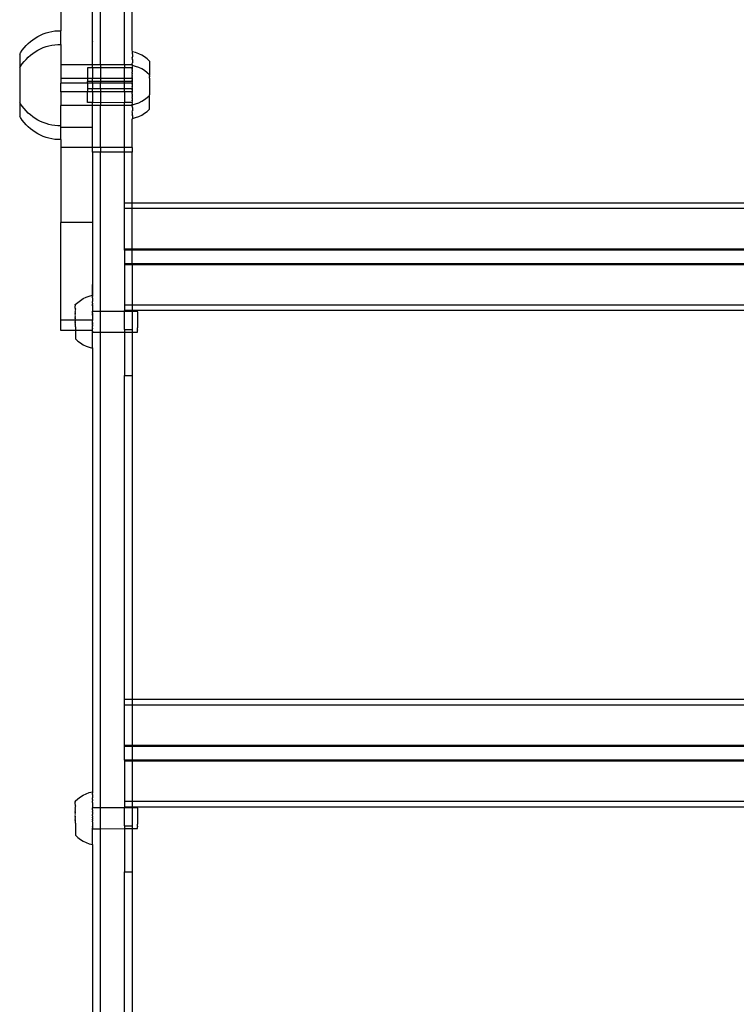
# Model space of a CAD drawing. Extents: x -183 to 599, y -236 to 236.
# Drawn here: x -9 to 2, y -27 to -12 of the extents above; entities that cross this region are included whole.
import ezdxf

# ---------------------------------------------------------------- set-up
doc = ezdxf.new("R2010")
doc.units = 0
doc.header["$MEASUREMENT"] = 0
doc.layers.get('0').update_dxf_attribs({"linetype": 'CONTINUOUS'})

msp = doc.modelspace()

# ---------------------------------------------------------------- linework, layer by layer
for p, q in [((-8.374, -12.252), (-8.374, -12.577)), ((-7.901, -13.083), (-7.901, -12.252)), ((-7.783, -13.083), (-7.783, -12.252)), ((-7.429, -13.083), (-7.429, -12.252)), ((-7.311, -12.864), (-7.311, -12.252)), ((-8.506, -12.588), (-8.462, -12.581)), ((-8.462, -12.581), (-8.418, -12.577)), ((-8.418, -12.577), (-8.374, -12.577)), ((-8.374, -12.577), (-8.374, -12.576)), ((-8.374, -12.781), (-8.374, -12.577)), ((-8.825, -12.738), (-8.79, -12.711)), ((-8.79, -12.711), (-8.753, -12.686)), ((-8.753, -12.686), (-8.715, -12.663)), ((-8.715, -12.663), (-8.675, -12.643)), ((-8.675, -12.643), (-8.634, -12.625)), ((-8.634, -12.625), (-8.593, -12.61)), ((-8.593, -12.61), (-8.55, -12.597)), ((-8.55, -12.597), (-8.506, -12.588)), ((-8.972, -12.904), (-8.947, -12.867)), ((-8.947, -12.867), (-8.92, -12.832)), ((-8.92, -12.832), (-8.89, -12.799)), ((-8.89, -12.799), (-8.859, -12.767)), ((-8.859, -12.767), (-8.825, -12.738)), ((-8.753, -12.89), (-8.715, -12.867)), ((-8.715, -12.867), (-8.675, -12.847)), ((-8.675, -12.847), (-8.634, -12.829)), ((-8.634, -12.829), (-8.593, -12.814)), ((-8.593, -12.814), (-8.55, -12.802)), ((-8.55, -12.802), (-8.506, -12.792)), ((-8.506, -12.792), (-8.462, -12.785)), ((-8.462, -12.785), (-8.418, -12.781)), ((-8.418, -12.781), (-8.374, -12.781)), ((-8.374, -12.781), (-8.374, -12.78)), ((-8.374, -12.781), (-8.374, -13.083)), ((-7.901, -12.734), (-7.901, -12.738)), ((-7.31, -12.89), (-7.311, -12.864)), ((-8.985, -12.926), (-8.972, -12.904)), ((-8.985, -12.926), (-8.985, -13.129)), ((-8.92, -13.036), (-8.89, -13.003)), ((-8.89, -13.003), (-8.859, -12.972)), ((-8.859, -12.972), (-8.825, -12.942)), ((-8.825, -12.942), (-8.79, -12.915)), ((-8.79, -12.915), (-8.753, -12.89)), ((-7.31, -12.92), (-7.311, -12.931)), ((-7.311, -12.931), (-7.31, -12.933)), ((-7.311, -12.979), (-7.31, -12.966)), ((-7.31, -12.985), (-7.311, -12.979)), ((-7.311, -13), (-7.31, -12.985)), ((-7.31, -13.006), (-7.311, -13)), ((-7.262, -12.903), (-7.31, -12.89)), ((-7.31, -12.91), (-7.31, -12.89)), ((-7.31, -12.92), (-7.31, -12.91)), ((-7.31, -12.933), (-7.31, -12.966)), ((-7.31, -13.006), (-7.31, -13.053)), ((-7.216, -12.92), (-7.262, -12.903)), ((-7.172, -12.942), (-7.216, -12.92)), ((-7.131, -12.967), (-7.172, -12.942)), ((-7.091, -12.997), (-7.131, -12.967)), ((-7.055, -13.03), (-7.091, -12.997)), ((-8.985, -13.129), (-8.972, -13.109)), ((-8.985, -13.129), (-8.985, -13.643)), ((-8.972, -13.109), (-8.947, -13.072)), ((-8.947, -13.072), (-8.92, -13.036)), ((-7.901, -13.083), (-8.374, -13.083)), ((-8.374, -13.083), (-8.374, -13.288)), ((-7.901, -13.127), (-7.979, -13.127)), ((-7.979, -13.127), (-7.979, -13.288)), ((-7.783, -13.083), (-7.901, -13.083)), ((-7.901, -13.127), (-7.901, -13.083)), ((-7.783, -13.127), (-7.901, -13.127)), ((-7.901, -13.127), (-7.901, -13.288)), ((-7.429, -13.083), (-7.783, -13.083)), ((-7.783, -13.083), (-7.783, -13.127)), ((-7.429, -13.127), (-7.783, -13.127)), ((-7.783, -13.127), (-7.783, -13.288)), ((-7.311, -13.083), (-7.429, -13.083)), ((-7.429, -13.083), (-7.429, -13.127)), ((-7.31, -13.127), (-7.429, -13.127)), ((-7.429, -13.288), (-7.429, -13.127)), ((-7.311, -13.065), (-7.31, -13.053)), ((-7.311, -13.07), (-7.311, -13.065)), ((-7.31, -13.078), (-7.311, -13.07)), ((-7.31, -13.078), (-7.311, -13.083)), ((-7.311, -13.083), (-7.311, -13.094)), ((-7.31, -13.096), (-7.311, -13.094)), ((-7.311, -13.098), (-7.31, -13.096)), ((-7.31, -13.1), (-7.311, -13.098)), ((-7.31, -13.1), (-7.311, -13.104)), ((-7.311, -13.104), (-7.31, -13.106)), ((-7.311, -13.11), (-7.31, -13.106)), ((-7.31, -13.114), (-7.311, -13.11)), ((-7.311, -13.117), (-7.31, -13.114)), ((-7.31, -13.125), (-7.311, -13.117)), ((-7.311, -13.133), (-7.31, -13.127)), ((-7.311, -13.133), (-7.31, -13.138)), ((-7.31, -13.138), (-7.311, -13.141)), ((-7.311, -13.142), (-7.311, -13.141)), ((-7.31, -13.148), (-7.311, -13.142)), ((-7.311, -13.152), (-7.31, -13.148)), ((-7.311, -13.154), (-7.311, -13.152)), ((-7.311, -13.152), (-7.31, -13.153)), ((-7.31, -13.153), (-7.311, -13.154)), ((-7.31, -13.163), (-7.311, -13.154)), ((-7.311, -13.162), (-7.311, -13.154)), ((-7.31, -13.166), (-7.311, -13.162)), ((-7.262, -13.107), (-7.31, -13.095)), ((-7.31, -13.095), (-7.31, -13.096)), ((-7.31, -13.127), (-7.31, -13.125)), ((-7.31, -13.132), (-7.31, -13.127)), ((-7.31, -13.132), (-7.31, -13.134)), ((-7.31, -13.138), (-7.31, -13.134)), ((-7.31, -13.165), (-7.31, -13.163)), ((-7.31, -13.166), (-7.31, -13.165)), ((-7.31, -13.17), (-7.31, -13.166)), ((-7.31, -13.173), (-7.31, -13.17)), ((-7.216, -13.125), (-7.262, -13.107)), ((-7.172, -13.146), (-7.216, -13.125)), ((-7.131, -13.171), (-7.172, -13.146)), ((-7.091, -13.201), (-7.131, -13.171)), ((-7.055, -13.03), (-7.055, -13.234)), ((-7.979, -13.288), (-8.374, -13.288)), ((-8.374, -13.288), (-8.374, -13.357)), ((-7.901, -13.288), (-7.979, -13.288)), ((-7.979, -13.288), (-7.979, -13.331)), ((-7.783, -13.288), (-7.901, -13.288)), ((-7.901, -13.331), (-7.901, -13.288)), ((-7.429, -13.288), (-7.783, -13.288)), ((-7.783, -13.288), (-7.783, -13.331)), ((-7.311, -13.288), (-7.429, -13.288)), ((-7.429, -13.331), (-7.429, -13.288)), ((-7.311, -13.184), (-7.31, -13.173)), ((-7.31, -13.189), (-7.311, -13.184)), ((-7.311, -13.195), (-7.31, -13.194)), ((-7.311, -13.202), (-7.311, -13.195)), ((-7.31, -13.205), (-7.311, -13.202)), ((-7.311, -13.207), (-7.31, -13.205)), ((-7.31, -13.21), (-7.311, -13.207)), ((-7.31, -13.21), (-7.311, -13.212)), ((-7.311, -13.22), (-7.311, -13.212)), ((-7.31, -13.223), (-7.311, -13.22)), ((-7.311, -13.228), (-7.31, -13.223)), ((-7.311, -13.228), (-7.31, -13.233)), ((-7.311, -13.239), (-7.311, -13.228)), ((-7.31, -13.233), (-7.311, -13.239)), ((-7.31, -13.243), (-7.311, -13.239)), ((-7.311, -13.245), (-7.31, -13.243)), ((-7.31, -13.253), (-7.311, -13.245)), ((-7.311, -13.258), (-7.31, -13.257)), ((-7.311, -13.271), (-7.311, -13.258)), ((-7.31, -13.273), (-7.311, -13.271)), ((-7.311, -13.288), (-7.31, -13.284)), ((-7.311, -13.288), (-7.311, -13.308)), ((-7.311, -13.308), (-7.31, -13.31)), ((-7.311, -13.31), (-7.311, -13.308)), ((-7.311, -13.315), (-7.311, -13.31)), ((-7.31, -13.315), (-7.311, -13.31)), ((-7.31, -13.31), (-7.311, -13.315)), ((-7.311, -13.321), (-7.311, -13.315)), ((-7.311, -13.321), (-7.31, -13.315)), ((-7.31, -13.192), (-7.31, -13.189)), ((-7.31, -13.194), (-7.31, -13.192)), ((-7.31, -13.257), (-7.31, -13.253)), ((-7.31, -13.283), (-7.31, -13.273)), ((-7.31, -13.284), (-7.31, -13.283)), ((-7.055, -13.234), (-7.091, -13.201)), ((-7.055, -13.234), (-7.055, -13.241)), ((-7.055, -13.244), (-7.055, -13.241)), ((-7.055, -13.246), (-7.055, -13.244)), ((-7.055, -13.253), (-7.055, -13.246)), ((-7.055, -13.253), (-7.055, -13.264)), ((-7.055, -13.282), (-7.055, -13.264)), ((-7.055, -13.282), (-7.055, -13.284)), ((-7.055, -13.284), (-7.055, -13.488)), ((-7.979, -13.357), (-8.374, -13.357)), ((-8.374, -13.485), (-8.374, -13.357)), ((-7.901, -13.331), (-7.979, -13.331)), ((-7.979, -13.357), (-7.979, -13.331)), ((-7.901, -13.357), (-7.979, -13.357)), ((-7.979, -13.357), (-7.979, -13.442)), ((-7.979, -13.442), (-7.979, -13.448)), ((-7.901, -13.442), (-7.979, -13.442)), ((-7.979, -13.448), (-7.979, -13.485)), ((-7.783, -13.331), (-7.901, -13.331)), ((-7.901, -13.356), (-7.901, -13.331)), ((-7.783, -13.356), (-7.901, -13.356)), ((-7.901, -13.356), (-7.901, -13.357)), ((-7.901, -13.357), (-7.901, -13.442)), ((-7.783, -13.442), (-7.901, -13.442)), ((-7.901, -13.485), (-7.901, -13.442)), ((-7.429, -13.331), (-7.783, -13.331)), ((-7.783, -13.331), (-7.783, -13.356)), ((-7.429, -13.356), (-7.783, -13.356)), ((-7.783, -13.442), (-7.783, -13.356)), ((-7.783, -13.356), (-7.783, -13.358)), ((-7.429, -13.442), (-7.783, -13.442)), ((-7.783, -13.442), (-7.783, -13.485)), ((-7.31, -13.331), (-7.429, -13.331)), ((-7.429, -13.356), (-7.429, -13.331)), ((-7.311, -13.356), (-7.429, -13.356)), ((-7.429, -13.442), (-7.429, -13.356)), ((-7.429, -13.356), (-7.429, -13.358)), ((-7.31, -13.442), (-7.429, -13.442)), ((-7.429, -13.485), (-7.429, -13.442)), ((-7.31, -13.325), (-7.311, -13.321)), ((-7.311, -13.329), (-7.311, -13.321)), ((-7.311, -13.329), (-7.31, -13.325)), ((-7.31, -13.332), (-7.311, -13.329)), ((-7.311, -13.346), (-7.31, -13.34)), ((-7.311, -13.349), (-7.311, -13.346)), ((-7.311, -13.349), (-7.31, -13.346)), ((-7.31, -13.352), (-7.311, -13.349)), ((-7.311, -13.356), (-7.31, -13.352)), ((-7.311, -13.361), (-7.311, -13.356)), ((-7.311, -13.356), (-7.311, -13.358)), ((-7.31, -13.363), (-7.311, -13.361)), ((-7.311, -13.366), (-7.31, -13.363)), ((-7.311, -13.37), (-7.311, -13.366)), ((-7.311, -13.37), (-7.31, -13.369)), ((-7.31, -13.372), (-7.311, -13.37)), ((-7.311, -13.373), (-7.31, -13.372)), ((-7.31, -13.377), (-7.311, -13.373)), ((-7.311, -13.385), (-7.31, -13.383)), ((-7.311, -13.388), (-7.311, -13.385)), ((-7.31, -13.392), (-7.311, -13.388)), ((-7.311, -13.396), (-7.31, -13.392)), ((-7.311, -13.4), (-7.311, -13.396)), ((-7.311, -13.4), (-7.31, -13.397)), ((-7.31, -13.403), (-7.311, -13.4)), ((-7.311, -13.407), (-7.31, -13.403)), ((-7.31, -13.41), (-7.311, -13.407)), ((-7.311, -13.412), (-7.31, -13.41)), ((-7.311, -13.417), (-7.311, -13.412)), ((-7.31, -13.419), (-7.311, -13.417)), ((-7.31, -13.423), (-7.311, -13.424)), ((-7.31, -13.427), (-7.311, -13.424)), ((-7.311, -13.427), (-7.311, -13.424)), ((-7.31, -13.429), (-7.311, -13.427)), ((-7.311, -13.435), (-7.31, -13.434)), ((-7.31, -13.44), (-7.311, -13.435)), ((-7.311, -13.444), (-7.31, -13.442)), ((-7.31, -13.446), (-7.311, -13.444)), ((-7.311, -13.449), (-7.31, -13.448)), ((-7.311, -13.451), (-7.311, -13.449)), ((-7.311, -13.458), (-7.311, -13.451)), ((-7.31, -13.458), (-7.311, -13.451)), ((-7.31, -13.463), (-7.311, -13.458)), ((-7.311, -13.458), (-7.31, -13.458)), ((-7.311, -13.458), (-7.311, -13.465)), ((-7.311, -13.465), (-7.31, -13.463)), ((-7.311, -13.465), (-7.311, -13.485)), ((-7.31, -13.332), (-7.31, -13.331)), ((-7.31, -13.336), (-7.31, -13.332)), ((-7.31, -13.338), (-7.31, -13.336)), ((-7.31, -13.34), (-7.31, -13.338)), ((-7.31, -13.346), (-7.31, -13.34)), ((-7.31, -13.367), (-7.31, -13.363)), ((-7.31, -13.369), (-7.31, -13.367)), ((-7.31, -13.383), (-7.31, -13.377)), ((-7.31, -13.397), (-7.31, -13.392)), ((-7.31, -13.406), (-7.31, -13.403)), ((-7.31, -13.41), (-7.31, -13.406)), ((-7.31, -13.421), (-7.31, -13.419)), ((-7.31, -13.423), (-7.31, -13.419)), ((-7.31, -13.421), (-7.31, -13.423)), ((-7.31, -13.429), (-7.31, -13.427)), ((-7.31, -13.431), (-7.31, -13.429)), ((-7.31, -13.432), (-7.31, -13.431)), ((-7.31, -13.434), (-7.31, -13.432)), ((-7.31, -13.436), (-7.31, -13.434)), ((-7.31, -13.435), (-7.31, -13.434)), ((-7.31, -13.436), (-7.31, -13.435)), ((-7.31, -13.44), (-7.31, -13.436)), ((-7.31, -13.442), (-7.31, -13.44)), ((-7.31, -13.448), (-7.31, -13.446)), ((-7.979, -13.485), (-8.374, -13.485)), ((-8.374, -13.485), (-8.374, -13.689)), ((-7.901, -13.485), (-7.979, -13.485)), ((-7.979, -13.646), (-7.979, -13.485)), ((-7.783, -13.485), (-7.901, -13.485)), ((-7.901, -13.485), (-7.901, -13.646)), ((-7.429, -13.485), (-7.783, -13.485)), ((-7.783, -13.485), (-7.783, -13.648)), ((-7.311, -13.485), (-7.429, -13.485)), ((-7.429, -13.485), (-7.429, -13.646)), ((-7.31, -13.488), (-7.311, -13.485)), ((-7.311, -13.498), (-7.31, -13.496)), ((-7.311, -13.515), (-7.311, -13.498)), ((-7.31, -13.516), (-7.311, -13.515)), ((-7.311, -13.528), (-7.31, -13.519)), ((-7.31, -13.529), (-7.311, -13.528)), ((-7.311, -13.54), (-7.31, -13.529)), ((-7.31, -13.545), (-7.311, -13.54)), ((-7.311, -13.553), (-7.31, -13.55)), ((-7.31, -13.563), (-7.311, -13.553)), ((-7.311, -13.565), (-7.31, -13.563)), ((-7.31, -13.567), (-7.311, -13.565)), ((-7.311, -13.568), (-7.31, -13.567)), ((-7.311, -13.577), (-7.311, -13.568)), ((-7.31, -13.58), (-7.311, -13.577)), ((-7.311, -13.589), (-7.31, -13.584)), ((-7.31, -13.6), (-7.311, -13.589)), ((-7.311, -13.611), (-7.31, -13.608)), ((-7.311, -13.621), (-7.31, -13.61)), ((-7.311, -13.621), (-7.311, -13.611)), ((-7.31, -13.62), (-7.311, -13.611)), ((-7.31, -13.49), (-7.31, -13.488)), ((-7.31, -13.496), (-7.31, -13.49)), ((-7.31, -13.519), (-7.31, -13.516)), ((-7.31, -13.54), (-7.31, -13.529)), ((-7.31, -13.545), (-7.31, -13.54)), ((-7.31, -13.55), (-7.31, -13.545)), ((-7.31, -13.584), (-7.31, -13.58)), ((-7.31, -13.602), (-7.31, -13.6)), ((-7.31, -13.603), (-7.31, -13.602)), ((-7.31, -13.608), (-7.31, -13.603)), ((-7.31, -13.61), (-7.31, -13.608)), ((-7.172, -13.627), (-7.131, -13.601)), ((-7.131, -13.601), (-7.091, -13.572)), ((-7.091, -13.572), (-7.055, -13.539)), ((-7.055, -13.488), (-7.055, -13.49)), ((-7.055, -13.49), (-7.055, -13.508)), ((-7.055, -13.508), (-7.055, -13.511)), ((-7.055, -13.511), (-7.055, -13.526)), ((-7.055, -13.526), (-7.055, -13.528)), ((-7.055, -13.528), (-7.055, -13.532)), ((-7.055, -13.539), (-7.055, -13.532)), ((-7.055, -13.743), (-7.055, -13.539)), ((-8.972, -13.664), (-8.985, -13.643)), ((-8.985, -13.643), (-8.985, -13.846)), ((-8.947, -13.701), (-8.972, -13.664)), ((-8.92, -13.736), (-8.947, -13.701)), ((-8.89, -13.77), (-8.92, -13.736)), ((-7.901, -13.689), (-8.374, -13.689)), ((-8.374, -13.991), (-8.374, -13.689)), ((-7.901, -13.646), (-7.979, -13.646)), ((-7.783, -13.648), (-7.901, -13.646)), ((-7.901, -13.689), (-7.901, -13.646)), ((-7.783, -13.689), (-7.901, -13.689)), ((-7.901, -14.018), (-7.901, -13.689)), ((-7.429, -13.646), (-7.783, -13.648)), ((-7.783, -13.648), (-7.783, -13.689)), ((-7.429, -13.689), (-7.783, -13.689)), ((-7.783, -14.311), (-7.783, -13.689)), ((-7.31, -13.646), (-7.429, -13.646)), ((-7.429, -13.689), (-7.429, -13.646)), ((-7.311, -13.689), (-7.429, -13.689)), ((-7.429, -14.311), (-7.429, -13.689)), ((-7.31, -13.625), (-7.311, -13.621)), ((-7.31, -13.625), (-7.311, -13.63)), ((-7.31, -13.635), (-7.311, -13.63)), ((-7.311, -13.637), (-7.31, -13.635)), ((-7.31, -13.639), (-7.311, -13.637)), ((-7.311, -13.646), (-7.31, -13.645)), ((-7.31, -13.648), (-7.311, -13.646)), ((-7.31, -13.648), (-7.311, -13.649)), ((-7.311, -13.655), (-7.311, -13.649)), ((-7.311, -13.655), (-7.31, -13.659)), ((-7.31, -13.659), (-7.311, -13.662)), ((-7.311, -13.662), (-7.31, -13.667)), ((-7.31, -13.667), (-7.311, -13.669)), ((-7.311, -13.674), (-7.311, -13.669)), ((-7.311, -13.669), (-7.31, -13.673)), ((-7.31, -13.677), (-7.311, -13.674)), ((-7.311, -13.679), (-7.31, -13.677)), ((-7.311, -13.679), (-7.311, -13.689)), ((-7.31, -13.694), (-7.311, -13.689)), ((-7.311, -13.705), (-7.31, -13.694)), ((-7.31, -13.72), (-7.311, -13.705)), ((-7.31, -13.625), (-7.31, -13.62)), ((-7.31, -13.639), (-7.31, -13.641)), ((-7.31, -13.645), (-7.31, -13.641)), ((-7.31, -13.646), (-7.31, -13.645)), ((-7.31, -13.678), (-7.262, -13.665)), ((-7.31, -13.673), (-7.31, -13.677)), ((-7.31, -13.677), (-7.31, -13.678)), ((-7.31, -13.72), (-7.31, -13.767)), ((-7.262, -13.665), (-7.216, -13.648)), ((-7.216, -13.648), (-7.172, -13.627)), ((-7.091, -13.776), (-7.055, -13.743)), ((-8.972, -13.868), (-8.985, -13.846)), ((-8.947, -13.905), (-8.972, -13.868)), ((-8.859, -13.801), (-8.89, -13.77)), ((-8.825, -13.83), (-8.859, -13.801)), ((-8.79, -13.858), (-8.825, -13.83)), ((-8.753, -13.883), (-8.79, -13.858)), ((-8.715, -13.905), (-8.753, -13.883)), ((-7.311, -13.77), (-7.31, -13.767)), ((-7.31, -13.788), (-7.311, -13.77)), ((-7.311, -13.797), (-7.31, -13.788)), ((-7.31, -13.807), (-7.311, -13.797)), ((-7.311, -13.827), (-7.31, -13.824)), ((-7.311, -13.834), (-7.311, -13.827)), ((-7.31, -13.839), (-7.311, -13.834)), ((-7.311, -13.895), (-7.31, -13.882)), ((-7.311, -14.311), (-7.311, -13.895)), ((-7.31, -13.824), (-7.31, -13.807)), ((-7.31, -13.839), (-7.31, -13.882)), ((-7.31, -13.882), (-7.262, -13.869)), ((-7.262, -13.869), (-7.216, -13.852)), ((-7.216, -13.852), (-7.172, -13.831)), ((-7.172, -13.831), (-7.131, -13.805)), ((-7.131, -13.805), (-7.091, -13.776)), ((-8.92, -13.94), (-8.947, -13.905)), ((-8.89, -13.974), (-8.92, -13.94)), ((-8.859, -14.005), (-8.89, -13.974)), ((-8.825, -14.035), (-8.859, -14.005)), ((-8.79, -14.062), (-8.825, -14.035)), ((-8.675, -13.926), (-8.715, -13.905)), ((-8.634, -13.943), (-8.675, -13.926)), ((-8.593, -13.958), (-8.634, -13.943)), ((-8.55, -13.971), (-8.593, -13.958)), ((-8.506, -13.981), (-8.55, -13.971)), ((-8.462, -13.988), (-8.506, -13.981)), ((-8.418, -13.992), (-8.462, -13.988)), ((-8.374, -13.991), (-8.418, -13.992)), ((-8.374, -14.018), (-8.374, -13.991)), ((-7.901, -14.018), (-8.374, -14.018)), ((-8.374, -14.196), (-8.374, -14.018)), ((-7.901, -14.311), (-7.901, -14.018)), ((-8.753, -14.087), (-8.79, -14.062)), ((-8.715, -14.11), (-8.753, -14.087)), ((-8.675, -14.13), (-8.715, -14.11)), ((-8.634, -14.148), (-8.675, -14.13)), ((-8.593, -14.163), (-8.634, -14.148)), ((-8.55, -14.175), (-8.593, -14.163)), ((-8.506, -14.185), (-8.55, -14.175)), ((-8.462, -14.192), (-8.506, -14.185)), ((-8.418, -14.196), (-8.462, -14.192)), ((-8.374, -14.196), (-8.418, -14.196)), ((-8.374, -14.196), (-8.374, -14.311)), ((-7.901, -14.311), (-8.374, -14.311)), ((-8.374, -14.311), (-8.374, -15.43)), ((-7.783, -14.311), (-7.901, -14.311)), ((-7.901, -14.384), (-7.901, -14.311)), ((-7.429, -14.311), (-7.783, -14.311)), ((-7.783, -14.311), (-7.783, -14.384)), ((-7.311, -14.311), (-7.429, -14.311)), ((-7.429, -14.384), (-7.429, -14.311)), ((-7.311, -14.311), (-7.311, -14.384)), ((-7.783, -14.384), (-7.901, -14.384)), ((-7.901, -14.384), (-7.901, -15.43)), ((-7.429, -14.384), (-7.783, -14.384)), ((-7.783, -16.745), (-7.783, -14.384)), ((-7.311, -14.384), (-7.429, -14.384)), ((-7.429, -15.14), (-7.429, -14.384)), ((-7.311, -15.14), (-7.311, -14.384)), ((-7.429, -15.222), (-7.429, -15.14)), ((-7.311, -15.14), (-7.429, -15.14)), ((10.642, -15.14), (-7.311, -15.14)), ((-7.311, -15.222), (-7.311, -15.14)), ((-7.429, -15.823), (-7.429, -15.222)), ((-7.311, -15.222), (-7.429, -15.222)), ((10.642, -15.222), (-7.311, -15.222)), ((-7.311, -15.823), (-7.311, -15.222)), ((-7.901, -15.43), (-8.374, -15.43)), ((-8.374, -16.879), (-8.374, -15.43)), ((-7.901, -15.43), (-7.901, -16.35)), ((-7.311, -15.823), (-7.429, -15.823)), ((-7.429, -15.837), (-7.429, -15.823)), ((-7.311, -15.837), (-7.429, -15.837)), ((-7.429, -15.837), (-7.429, -16.041)), ((10.642, -15.823), (-7.311, -15.823)), ((-7.311, -15.837), (-7.311, -15.823)), ((10.642, -15.837), (-7.311, -15.837)), ((-7.311, -16.041), (-7.311, -15.837)), ((-7.429, -16.041), (-7.429, -16.055)), ((-7.311, -16.041), (-7.429, -16.041)), ((-7.311, -16.055), (-7.429, -16.055)), ((-7.429, -16.055), (-7.429, -16.656)), ((10.642, -16.041), (-7.311, -16.041)), ((-7.311, -16.055), (-7.311, -16.041)), ((10.642, -16.055), (-7.311, -16.055)), ((-7.311, -16.055), (-7.311, -16.656)), ((-7.903, -16.509), (-7.901, -16.35)), ((-7.901, -16.35), (-7.901, -16.517)), ((-7.996, -16.539), (-7.951, -16.521)), ((-7.951, -16.521), (-7.903, -16.509)), ((-7.903, -16.509), (-7.903, -16.51)), ((-7.903, -16.513), (-7.903, -16.51)), ((-7.903, -16.514), (-7.903, -16.513)), ((-7.903, -16.518), (-7.903, -16.514)), ((-7.901, -16.517), (-7.903, -16.518)), ((-7.903, -16.518), (-7.903, -16.521)), ((-7.903, -16.521), (-7.903, -16.526)), ((-7.903, -16.526), (-7.903, -16.529)), ((-7.903, -16.537), (-7.903, -16.529)), ((-7.903, -16.54), (-7.903, -16.537)), ((-8.158, -16.648), (-8.121, -16.615)), ((-8.158, -16.648), (-8.158, -16.649)), ((-8.158, -16.651), (-8.158, -16.648)), ((-8.158, -16.649), (-8.158, -16.651)), ((-8.158, -16.654), (-8.158, -16.651)), ((-8.158, -16.654), (-8.158, -16.656)), ((-8.158, -16.656), (-8.158, -16.659)), ((-8.158, -16.659), (-8.158, -16.661)), ((-8.158, -16.661), (-8.158, -16.666)), ((-8.158, -16.668), (-8.158, -16.666)), ((-8.158, -16.674), (-8.158, -16.668)), ((-8.158, -16.677), (-8.158, -16.674)), ((-8.158, -16.684), (-8.158, -16.677)), ((-8.158, -16.687), (-8.158, -16.684)), ((-8.121, -16.615), (-8.082, -16.586)), ((-8.082, -16.586), (-8.04, -16.56)), ((-8.04, -16.56), (-7.996, -16.539)), ((-7.903, -16.549), (-7.903, -16.54)), ((-7.903, -16.549), (-7.903, -16.554)), ((-7.903, -16.554), (-7.903, -16.564)), ((-7.903, -16.564), (-7.903, -16.569)), ((-7.903, -16.569), (-7.903, -16.581)), ((-7.903, -16.581), (-7.903, -16.586)), ((-7.903, -16.586), (-7.903, -16.6)), ((-7.903, -16.606), (-7.903, -16.6)), ((-7.903, -16.621), (-7.903, -16.606)), ((-7.903, -16.627), (-7.903, -16.621)), ((-7.903, -16.627), (-7.903, -16.643)), ((-7.903, -16.65), (-7.903, -16.643)), ((-7.903, -16.65), (-7.901, -16.663)), ((-7.903, -16.667), (-7.903, -16.65)), ((-7.901, -16.663), (-7.903, -16.667)), ((-7.903, -16.667), (-7.903, -16.674)), ((-7.903, -16.674), (-7.903, -16.693)), ((-7.429, -16.656), (-7.429, -16.738)), ((-7.311, -16.656), (-7.429, -16.656)), ((-7.311, -16.656), (-7.311, -16.738)), ((10.642, -16.656), (-7.311, -16.656)), ((-8.158, -16.695), (-8.158, -16.687)), ((-8.157, -16.698), (-8.158, -16.695)), ((-8.158, -16.707), (-8.157, -16.698)), ((-8.158, -16.707), (-8.157, -16.711)), ((-8.157, -16.711), (-8.158, -16.72)), ((-8.158, -16.72), (-8.157, -16.725)), ((-8.157, -16.725), (-8.158, -16.735)), ((-8.158, -16.735), (-8.157, -16.739)), ((-8.158, -16.751), (-8.157, -16.739)), ((-8.157, -16.755), (-8.158, -16.751)), ((-8.158, -16.767), (-8.157, -16.755)), ((-8.157, -16.772), (-8.158, -16.767)), ((-8.158, -16.784), (-8.157, -16.772)), ((-8.157, -16.79), (-8.158, -16.784)), ((-8.158, -16.802), (-8.157, -16.79)), ((-8.157, -16.808), (-8.158, -16.802)), ((-8.158, -16.821), (-8.157, -16.808)), ((-8.157, -16.827), (-8.158, -16.821)), ((-8.158, -16.84), (-8.157, -16.827)), ((-7.903, -16.693), (-7.903, -16.7)), ((-7.903, -16.7), (-7.903, -16.72)), ((-7.903, -16.72), (-7.903, -16.728)), ((-7.903, -16.728), (-7.903, -16.745)), ((-7.903, -16.745), (-7.903, -16.747)), ((-7.903, -16.745), (-7.783, -16.745)), ((-7.903, -16.754), (-7.903, -16.747)), ((-7.903, -16.756), (-7.903, -16.754)), ((-7.903, -16.756), (-7.903, -16.759)), ((-7.903, -16.774), (-7.903, -16.759)), ((-7.903, -16.774), (-7.903, -16.776)), ((-7.903, -16.776), (-7.903, -16.781)), ((-7.903, -16.781), (-7.903, -16.785)), ((-7.903, -16.781), (-7.901, -16.785)), ((-7.903, -16.802), (-7.903, -16.785)), ((-7.901, -16.785), (-7.903, -16.802)), ((-7.903, -16.806), (-7.903, -16.802)), ((-7.903, -16.806), (-7.903, -16.811)), ((-7.903, -16.811), (-7.903, -16.815)), ((-7.903, -16.815), (-7.903, -16.836)), ((-7.783, -16.745), (-7.429, -16.745)), ((-7.783, -17.059), (-7.783, -16.745)), ((-7.311, -16.738), (-7.429, -16.738)), ((-7.429, -16.745), (-7.429, -16.738)), ((-7.429, -17.018), (-7.429, -16.745)), ((-7.429, -16.745), (-7.311, -16.745)), ((10.642, -16.738), (-7.311, -16.738)), ((-7.311, -16.738), (-7.311, -16.745)), ((-7.311, -16.745), (-7.311, -17.018)), ((-7.311, -16.745), (-7.234, -16.745)), ((-7.234, -16.745), (-7.234, -16.746)), ((-7.234, -16.754), (-7.234, -16.746)), ((-7.234, -16.754), (-7.234, -16.758)), ((-7.234, -16.758), (-7.234, -16.773)), ((-7.234, -16.773), (-7.234, -16.78)), ((-7.234, -16.78), (-7.234, -16.801)), ((-7.234, -16.801), (-7.234, -16.81)), ((-7.234, -16.81), (-7.234, -16.836)), ((-8.158, -16.88), (-8.374, -16.879)), ((-8.374, -17.032), (-8.374, -16.879)), ((-8.157, -16.846), (-8.158, -16.84)), ((-8.158, -16.86), (-8.157, -16.846)), ((-8.157, -16.866), (-8.158, -16.86)), ((-8.158, -16.88), (-8.157, -16.866)), ((-7.903, -16.879), (-8.158, -16.88)), ((-8.157, -16.885), (-8.158, -16.88)), ((-8.158, -16.9), (-8.157, -16.885)), ((-8.157, -16.905), (-8.158, -16.9)), ((-8.158, -16.92), (-8.157, -16.905)), ((-8.157, -16.925), (-8.158, -16.92)), ((-8.158, -16.939), (-8.157, -16.925)), ((-8.157, -16.945), (-8.158, -16.939)), ((-8.157, -16.959), (-8.157, -16.945)), ((-8.157, -16.965), (-8.157, -16.959)), ((-8.157, -16.978), (-8.157, -16.965)), ((-7.903, -16.836), (-7.903, -16.845)), ((-7.903, -16.845), (-7.903, -16.847)), ((-7.903, -16.847), (-7.903, -16.864)), ((-7.903, -16.867), (-7.903, -16.864)), ((-7.903, -16.867), (-7.903, -16.876)), ((-7.901, -16.879), (-7.903, -16.876)), ((-7.903, -16.876), (-7.903, -16.879)), ((-7.903, -16.879), (-7.901, -16.883)), ((-7.901, -16.879), (-7.903, -16.879)), ((-7.903, -16.887), (-7.901, -16.883)), ((-7.903, -16.898), (-7.903, -16.887)), ((-7.901, -16.905), (-7.903, -16.898)), ((-7.903, -16.917), (-7.902, -16.907)), ((-7.901, -16.929), (-7.903, -16.917)), ((-7.903, -16.917), (-7.903, -16.929)), ((-7.903, -16.929), (-7.902, -16.938)), ((-7.903, -16.941), (-7.902, -16.938)), ((-7.901, -16.951), (-7.903, -16.941)), ((-7.903, -16.957), (-7.901, -16.951)), ((-7.903, -16.959), (-7.903, -16.957)), ((-7.901, -16.957), (-7.903, -16.959)), ((-7.903, -16.959), (-7.902, -16.968)), ((-7.902, -16.907), (-7.901, -16.905)), ((-7.902, -16.938), (-7.901, -16.929)), ((-7.901, -16.971), (-7.902, -16.968)), ((-7.901, -16.883), (-7.901, -16.879)), ((-7.901, -16.951), (-7.901, -16.957)), ((-7.901, -16.988), (-7.901, -16.971)), ((-7.234, -16.836), (-7.233, -16.847)), ((-7.233, -16.847), (-7.234, -16.875)), ((-7.234, -16.875), (-7.233, -16.887)), ((-7.233, -16.887), (-7.234, -16.916)), ((-7.234, -16.916), (-7.233, -16.928)), ((-7.233, -16.928), (-7.234, -16.956)), ((-7.234, -16.956), (-7.233, -16.967)), ((-7.233, -16.967), (-7.234, -16.992)), ((-8.157, -17.033), (-8.374, -17.032)), ((-8.157, -16.978), (-8.157, -16.984)), ((-8.157, -16.984), (-8.157, -16.997)), ((-8.157, -16.997), (-8.157, -17.003)), ((-8.157, -17.003), (-8.157, -17.016)), ((-8.157, -17.016), (-8.157, -17.021)), ((-8.157, -17.021), (-8.157, -17.033)), ((-7.903, -17.032), (-8.157, -17.033)), ((-8.157, -17.033), (-8.157, -17.038)), ((-8.157, -17.038), (-8.157, -17.05)), ((-8.157, -17.05), (-8.157, -17.055)), ((-8.157, -17.055), (-8.157, -17.066)), ((-8.157, -17.066), (-8.157, -17.07)), ((-8.157, -17.07), (-8.157, -17.081)), ((-8.157, -17.081), (-8.157, -17.085)), ((-8.157, -17.085), (-8.157, -17.094)), ((-8.157, -17.094), (-8.157, -17.098)), ((-8.157, -17.098), (-8.157, -17.107)), ((-8.157, -17.107), (-8.157, -17.11)), ((-8.157, -17.11), (-8.157, -17.118)), ((-8.157, -17.118), (-8.157, -17.121)), ((-8.157, -17.121), (-8.157, -17.128)), ((-7.903, -16.99), (-7.901, -16.988)), ((-7.903, -16.993), (-7.903, -16.99)), ((-7.902, -16.999), (-7.903, -16.993)), ((-7.902, -16.999), (-7.903, -17.003)), ((-7.903, -17.003), (-7.901, -17.007)), ((-7.903, -17.02), (-7.901, -17.015)), ((-7.903, -17.023), (-7.903, -17.02)), ((-7.901, -17.025), (-7.903, -17.023)), ((-7.903, -17.031), (-7.902, -17.028)), ((-7.903, -17.031), (-7.903, -17.032)), ((-7.901, -17.032), (-7.903, -17.031)), ((-7.903, -17.045), (-7.903, -17.032)), ((-7.901, -17.032), (-7.903, -17.032)), ((-7.903, -17.049), (-7.903, -17.045)), ((-7.903, -17.045), (-7.903, -17.05)), ((-7.902, -17.057), (-7.903, -17.049)), ((-7.903, -17.05), (-7.902, -17.057)), ((-7.903, -17.059), (-7.902, -17.057)), ((-7.903, -17.077), (-7.903, -17.059)), ((-7.903, -17.059), (-7.783, -17.059)), ((-7.902, -17.085), (-7.903, -17.077)), ((-7.903, -17.104), (-7.902, -17.085)), ((-7.902, -17.112), (-7.903, -17.104)), ((-7.903, -17.13), (-7.902, -17.112)), ((-7.901, -17.003), (-7.902, -16.999)), ((-7.902, -17.028), (-7.901, -17.025)), ((-7.901, -17.007), (-7.901, -17.003)), ((-7.901, -17.015), (-7.901, -17.007)), ((-7.783, -17.059), (-7.429, -17.058)), ((-7.783, -24.125), (-7.783, -17.059)), ((-7.429, -17.018), (-7.311, -17.018)), ((-7.429, -17.018), (-7.429, -17.058)), ((-7.429, -17.058), (-7.429, -17.701)), ((-7.429, -17.058), (-7.311, -17.058)), ((-7.311, -17.018), (-7.311, -17.058)), ((-7.311, -17.058), (-7.311, -17.701)), ((-7.311, -17.058), (-7.233, -17.058)), ((-7.233, -17.002), (-7.234, -16.992)), ((-7.233, -17.023), (-7.233, -17.002)), ((-7.233, -17.023), (-7.233, -17.03)), ((-7.233, -17.044), (-7.233, -17.03)), ((-7.233, -17.049), (-7.233, -17.044)), ((-7.233, -17.057), (-7.233, -17.049)), ((-7.233, -17.058), (-7.233, -17.057)), ((-8.157, -17.128), (-8.157, -17.131)), ((-8.157, -17.131), (-8.157, -17.137)), ((-8.157, -17.137), (-8.157, -17.139)), ((-8.157, -17.139), (-8.157, -17.144)), ((-8.157, -17.144), (-8.157, -17.146)), ((-8.157, -17.146), (-8.157, -17.149)), ((-8.157, -17.149), (-8.157, -17.151)), ((-8.157, -17.151), (-8.157, -17.154)), ((-8.157, -17.154), (-8.157, -17.157)), ((-8.157, -17.157), (-8.121, -17.19)), ((-8.121, -17.19), (-8.082, -17.219)), ((-8.082, -17.219), (-8.04, -17.245)), ((-8.04, -17.245), (-7.996, -17.266)), ((-7.996, -17.266), (-7.95, -17.283)), ((-7.902, -17.137), (-7.903, -17.13)), ((-7.903, -17.155), (-7.902, -17.137)), ((-7.902, -17.161), (-7.903, -17.155)), ((-7.903, -17.177), (-7.902, -17.161)), ((-7.902, -17.184), (-7.903, -17.177)), ((-7.903, -17.199), (-7.902, -17.184)), ((-7.902, -17.205), (-7.903, -17.199)), ((-7.903, -17.218), (-7.902, -17.205)), ((-7.902, -17.223), (-7.903, -17.218)), ((-7.903, -17.236), (-7.902, -17.223)), ((-7.902, -17.24), (-7.903, -17.236)), ((-7.903, -17.251), (-7.902, -17.24)), ((-7.902, -17.255), (-7.903, -17.251)), ((-7.902, -17.264), (-7.902, -17.255)), ((-7.902, -17.268), (-7.902, -17.264)), ((-7.902, -17.275), (-7.902, -17.268)), ((-7.95, -17.283), (-7.902, -17.296)), ((-7.902, -17.296), (-7.903, -23.889)), ((-7.902, -17.278), (-7.902, -17.275)), ((-7.902, -17.284), (-7.902, -17.278)), ((-7.902, -17.286), (-7.902, -17.284)), ((-7.902, -17.29), (-7.902, -17.286)), ((-7.902, -17.292), (-7.902, -17.29)), ((-7.902, -17.292), (-7.902, -17.294)), ((-7.902, -17.296), (-7.902, -17.294)), ((-7.429, -17.701), (-7.311, -17.701)), ((-7.429, -22.52), (-7.429, -17.701)), ((-7.311, -17.701), (-7.311, -22.52)), ((-7.429, -22.602), (-7.429, -22.52)), ((-7.311, -22.52), (-7.429, -22.52)), ((10.642, -22.52), (-7.311, -22.52)), ((-7.311, -22.52), (-7.311, -22.602)), ((-7.429, -23.203), (-7.429, -22.602)), ((-7.311, -22.602), (-7.429, -22.602)), ((10.642, -22.602), (-7.311, -22.602)), ((-7.311, -22.602), (-7.311, -23.203)), ((-7.311, -23.203), (-7.429, -23.203)), ((-7.429, -23.217), (-7.429, -23.203)), ((-7.311, -23.217), (-7.429, -23.217)), ((-7.429, -23.421), (-7.429, -23.217)), ((10.642, -23.203), (-7.311, -23.203)), ((-7.311, -23.203), (-7.311, -23.217)), ((10.642, -23.217), (-7.311, -23.217)), ((-7.311, -23.217), (-7.311, -23.421)), ((-7.429, -23.421), (-7.429, -23.435)), ((-7.311, -23.421), (-7.429, -23.421)), ((-7.311, -23.435), (-7.429, -23.435)), ((-7.429, -23.435), (-7.429, -24.036)), ((10.642, -23.421), (-7.311, -23.421)), ((-7.311, -23.421), (-7.311, -23.435)), ((10.642, -23.435), (-7.311, -23.435)), ((-7.311, -23.435), (-7.311, -24.036)), ((-8.158, -24.028), (-8.121, -23.995)), ((-8.121, -23.995), (-8.082, -23.966)), ((-8.082, -23.966), (-8.04, -23.94)), ((-8.04, -23.94), (-7.996, -23.919)), ((-7.996, -23.919), (-7.951, -23.901)), ((-7.951, -23.901), (-7.903, -23.889)), ((-7.903, -23.889), (-7.903, -23.89)), ((-7.903, -23.893), (-7.903, -23.89)), ((-7.903, -23.894), (-7.903, -23.893)), ((-7.903, -23.898), (-7.903, -23.894)), ((-7.903, -23.898), (-7.903, -23.901)), ((-7.903, -23.901), (-7.903, -23.907)), ((-7.903, -23.907), (-7.903, -23.909)), ((-7.903, -23.917), (-7.903, -23.909)), ((-7.903, -23.92), (-7.903, -23.917)), ((-7.903, -23.93), (-7.903, -23.92)), ((-7.903, -23.93), (-7.903, -23.934)), ((-7.903, -23.934), (-7.903, -23.944)), ((-7.903, -23.944), (-7.903, -23.949)), ((-7.903, -23.949), (-7.903, -23.961)), ((-7.903, -23.961), (-7.903, -23.966)), ((-7.903, -23.966), (-7.903, -23.98)), ((-7.903, -23.986), (-7.903, -23.98)), ((-7.903, -24.001), (-7.903, -23.986)), ((-7.903, -24.007), (-7.903, -24.001)), ((-8.158, -24.028), (-8.158, -24.029)), ((-8.158, -24.031), (-8.158, -24.028)), ((-8.158, -24.029), (-8.158, -24.031)), ((-8.158, -24.034), (-8.158, -24.031)), ((-8.158, -24.034), (-8.158, -24.036)), ((-8.158, -24.036), (-8.158, -24.04)), ((-8.158, -24.04), (-8.158, -24.041)), ((-8.158, -24.041), (-8.158, -24.046)), ((-8.158, -24.048), (-8.158, -24.046)), ((-8.158, -24.054), (-8.158, -24.048)), ((-8.158, -24.057), (-8.158, -24.054)), ((-8.158, -24.064), (-8.158, -24.057)), ((-8.158, -24.067), (-8.158, -24.064)), ((-8.158, -24.075), (-8.158, -24.067)), ((-8.157, -24.078), (-8.158, -24.075)), ((-8.158, -24.087), (-8.157, -24.078)), ((-8.158, -24.087), (-8.157, -24.091)), ((-8.157, -24.091), (-8.158, -24.101)), ((-8.158, -24.101), (-8.157, -24.105)), ((-8.157, -24.105), (-8.158, -24.115)), ((-8.158, -24.115), (-8.157, -24.119)), ((-8.158, -24.131), (-8.157, -24.119)), ((-8.157, -24.135), (-8.158, -24.131)), ((-8.158, -24.147), (-8.157, -24.135)), ((-8.157, -24.152), (-8.158, -24.147)), ((-7.903, -24.007), (-7.903, -24.023)), ((-7.903, -24.03), (-7.903, -24.023)), ((-7.903, -24.047), (-7.903, -24.03)), ((-7.903, -24.047), (-7.903, -24.055)), ((-7.903, -24.055), (-7.903, -24.073)), ((-7.903, -24.073), (-7.903, -24.08)), ((-7.903, -24.08), (-7.903, -24.1)), ((-7.903, -24.1), (-7.903, -24.108)), ((-7.903, -24.108), (-7.903, -24.125)), ((-7.903, -24.125), (-7.903, -24.128)), ((-7.903, -24.125), (-7.783, -24.125)), ((-7.903, -24.134), (-7.903, -24.128)), ((-7.903, -24.134), (-7.903, -24.136)), ((-7.903, -24.139), (-7.903, -24.136)), ((-7.903, -24.154), (-7.903, -24.139)), ((-7.783, -24.125), (-7.429, -24.125)), ((-7.783, -24.439), (-7.783, -24.125)), ((-7.429, -24.036), (-7.429, -24.118)), ((-7.311, -24.036), (-7.429, -24.036)), ((-7.311, -24.118), (-7.429, -24.118)), ((-7.429, -24.125), (-7.429, -24.118)), ((-7.429, -24.398), (-7.429, -24.125)), ((-7.429, -24.125), (-7.311, -24.125)), ((-7.311, -24.036), (-7.311, -24.118)), ((10.642, -24.036), (-7.311, -24.036)), ((10.642, -24.118), (-7.311, -24.118)), ((-7.311, -24.118), (-7.311, -24.125)), ((-7.311, -24.125), (-7.311, -24.398)), ((-7.311, -24.125), (-7.234, -24.125)), ((-7.234, -24.125), (-7.234, -24.126)), ((-7.234, -24.134), (-7.234, -24.126)), ((-7.234, -24.134), (-7.234, -24.138)), ((-7.234, -24.138), (-7.234, -24.153)), ((-8.158, -24.164), (-8.157, -24.152)), ((-8.157, -24.17), (-8.158, -24.164)), ((-8.158, -24.182), (-8.157, -24.17)), ((-8.157, -24.188), (-8.158, -24.182)), ((-8.158, -24.201), (-8.157, -24.188)), ((-8.157, -24.207), (-8.158, -24.201)), ((-8.158, -24.22), (-8.157, -24.207)), ((-8.157, -24.226), (-8.158, -24.22)), ((-8.158, -24.24), (-8.157, -24.226)), ((-8.157, -24.246), (-8.158, -24.24)), ((-8.158, -24.26), (-8.157, -24.246)), ((-8.157, -24.266), (-8.158, -24.26)), ((-8.158, -24.28), (-8.157, -24.266)), ((-8.157, -24.286), (-8.158, -24.28)), ((-8.158, -24.3), (-8.157, -24.286)), ((-7.903, -24.156), (-7.903, -24.154)), ((-7.903, -24.156), (-7.903, -24.161)), ((-7.903, -24.161), (-7.903, -24.165)), ((-7.903, -24.165), (-7.903, -24.182)), ((-7.903, -24.186), (-7.903, -24.182)), ((-7.903, -24.191), (-7.903, -24.186)), ((-7.903, -24.191), (-7.903, -24.195)), ((-7.903, -24.195), (-7.903, -24.216)), ((-7.903, -24.216), (-7.903, -24.225)), ((-7.903, -24.225), (-7.903, -24.227)), ((-7.903, -24.244), (-7.903, -24.227)), ((-7.903, -24.247), (-7.903, -24.244)), ((-7.903, -24.247), (-7.903, -24.256)), ((-7.903, -24.256), (-7.903, -24.267)), ((-7.903, -24.278), (-7.903, -24.267)), ((-7.903, -24.278), (-7.902, -24.287)), ((-7.902, -24.287), (-7.903, -24.297)), ((-7.234, -24.153), (-7.234, -24.16)), ((-7.234, -24.16), (-7.234, -24.181)), ((-7.234, -24.181), (-7.234, -24.19)), ((-7.234, -24.19), (-7.234, -24.216)), ((-7.234, -24.216), (-7.233, -24.227)), ((-7.233, -24.227), (-7.234, -24.255)), ((-7.234, -24.255), (-7.233, -24.267)), ((-7.233, -24.267), (-7.234, -24.296)), ((-8.157, -24.305), (-8.158, -24.3)), ((-8.158, -24.32), (-8.157, -24.305)), ((-8.157, -24.325), (-8.158, -24.32)), ((-8.157, -24.339), (-8.157, -24.325)), ((-8.157, -24.345), (-8.157, -24.339)), ((-8.157, -24.359), (-8.157, -24.345)), ((-8.157, -24.359), (-8.157, -24.364)), ((-8.157, -24.364), (-8.157, -24.377)), ((-8.157, -24.377), (-8.157, -24.383)), ((-8.157, -24.383), (-8.157, -24.396)), ((-8.157, -24.396), (-8.157, -24.401)), ((-8.157, -24.401), (-8.157, -24.413)), ((-8.157, -24.413), (-8.157, -24.418)), ((-8.157, -24.418), (-8.157, -24.43)), ((-8.157, -24.43), (-8.157, -24.435)), ((-8.157, -24.435), (-8.157, -24.446)), ((-7.903, -24.309), (-7.903, -24.297)), ((-7.903, -24.309), (-7.902, -24.318)), ((-7.902, -24.318), (-7.903, -24.321)), ((-7.903, -24.337), (-7.903, -24.321)), ((-7.903, -24.339), (-7.903, -24.337)), ((-7.903, -24.339), (-7.902, -24.348)), ((-7.902, -24.348), (-7.903, -24.37)), ((-7.903, -24.373), (-7.903, -24.37)), ((-7.903, -24.373), (-7.902, -24.379)), ((-7.902, -24.379), (-7.903, -24.383)), ((-7.903, -24.383), (-7.903, -24.4)), ((-7.903, -24.403), (-7.903, -24.4)), ((-7.903, -24.403), (-7.902, -24.408)), ((-7.903, -24.411), (-7.902, -24.408)), ((-7.903, -24.411), (-7.903, -24.425)), ((-7.903, -24.425), (-7.903, -24.43)), ((-7.903, -24.429), (-7.903, -24.425)), ((-7.903, -24.429), (-7.902, -24.437)), ((-7.903, -24.43), (-7.902, -24.437)), ((-7.903, -24.439), (-7.902, -24.437)), ((-7.903, -24.457), (-7.903, -24.439)), ((-7.903, -24.439), (-7.783, -24.439)), ((-7.783, -24.439), (-7.429, -24.438)), ((-7.783, -31.505), (-7.783, -24.439)), ((-7.429, -24.398), (-7.311, -24.398)), ((-7.429, -24.398), (-7.429, -24.438)), ((-7.429, -24.438), (-7.429, -25.082)), ((-7.429, -24.438), (-7.311, -24.438)), ((-7.311, -24.398), (-7.311, -24.438)), ((-7.311, -24.438), (-7.311, -25.082)), ((-7.311, -24.438), (-7.233, -24.438)), ((-7.234, -24.296), (-7.233, -24.308)), ((-7.233, -24.308), (-7.234, -24.336)), ((-7.234, -24.336), (-7.233, -24.347)), ((-7.233, -24.347), (-7.234, -24.373)), ((-7.233, -24.382), (-7.234, -24.373)), ((-7.233, -24.403), (-7.233, -24.382)), ((-7.233, -24.403), (-7.233, -24.41)), ((-7.233, -24.425), (-7.233, -24.41)), ((-7.233, -24.429), (-7.233, -24.425)), ((-7.233, -24.437), (-7.233, -24.429)), ((-7.233, -24.438), (-7.233, -24.437)), ((-8.157, -24.446), (-8.157, -24.45)), ((-8.157, -24.45), (-8.157, -24.461)), ((-8.157, -24.461), (-8.157, -24.465)), ((-8.157, -24.465), (-8.157, -24.474)), ((-8.157, -24.474), (-8.157, -24.478)), ((-8.157, -24.478), (-8.157, -24.487)), ((-8.157, -24.487), (-8.157, -24.49)), ((-8.157, -24.49), (-8.157, -24.498)), ((-8.157, -24.498), (-8.157, -24.501)), ((-8.157, -24.501), (-8.157, -24.508)), ((-8.157, -24.508), (-8.157, -24.511)), ((-8.157, -24.511), (-8.157, -24.517)), ((-8.157, -24.517), (-8.157, -24.519)), ((-8.157, -24.519), (-8.157, -24.524)), ((-8.157, -24.524), (-8.157, -24.526)), ((-8.157, -24.526), (-8.157, -24.529)), ((-8.157, -24.529), (-8.157, -24.531)), ((-8.157, -24.531), (-8.157, -24.535)), ((-8.157, -24.535), (-8.157, -24.537)), ((-8.157, -24.537), (-8.121, -24.57)), ((-8.121, -24.57), (-8.082, -24.599)), ((-7.902, -24.465), (-7.903, -24.457)), ((-7.903, -24.484), (-7.902, -24.465)), ((-7.902, -24.492), (-7.903, -24.484)), ((-7.903, -24.51), (-7.902, -24.492)), ((-7.902, -24.517), (-7.903, -24.51)), ((-7.903, -24.535), (-7.902, -24.517)), ((-7.902, -24.541), (-7.903, -24.535)), ((-7.903, -24.558), (-7.902, -24.541)), ((-7.902, -24.564), (-7.903, -24.558)), ((-7.903, -24.579), (-7.902, -24.564)), ((-7.902, -24.585), (-7.903, -24.579)), ((-7.903, -24.598), (-7.902, -24.585)), ((-8.082, -24.599), (-8.04, -24.625)), ((-8.04, -24.625), (-7.996, -24.646)), ((-7.996, -24.646), (-7.95, -24.663)), ((-7.95, -24.663), (-7.902, -24.676)), ((-7.902, -24.603), (-7.903, -24.598)), ((-7.903, -24.616), (-7.902, -24.603)), ((-7.902, -24.62), (-7.903, -24.616)), ((-7.903, -24.631), (-7.902, -24.62)), ((-7.902, -24.635), (-7.903, -24.631)), ((-7.902, -24.676), (-7.903, -31.269)), ((-7.902, -24.644), (-7.902, -24.635)), ((-7.902, -24.648), (-7.902, -24.644)), ((-7.902, -24.655), (-7.902, -24.648)), ((-7.902, -24.658), (-7.902, -24.655)), ((-7.902, -24.664), (-7.902, -24.658)), ((-7.902, -24.666), (-7.902, -24.664)), ((-7.902, -24.67), (-7.902, -24.666)), ((-7.902, -24.672), (-7.902, -24.67)), ((-7.902, -24.672), (-7.902, -24.674)), ((-7.902, -24.676), (-7.902, -24.674)), ((-7.429, -25.082), (-7.311, -25.082)), ((-7.429, -29.9), (-7.429, -25.082)), ((-7.311, -25.082), (-7.311, -29.9))]:
    msp.add_line(p, q)

doc.saveas('drawing.dxf')
